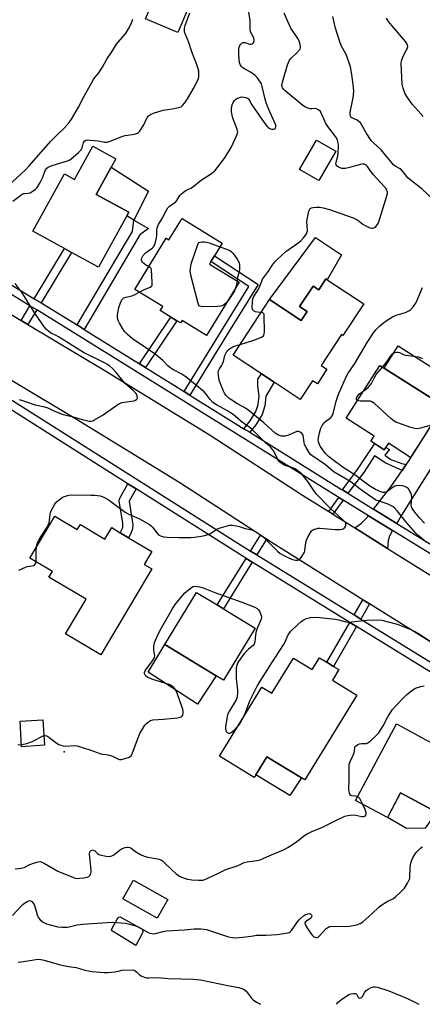
# Model space of a CAD drawing. Units: inches. Extents: x 1285761 to 1291761, y 493452 to 497452.
# Drawn here: x 1287324 to 1287502, y 493452 to 493888 of the extents above; entities that cross this region are included whole.
import ezdxf

# ---------------------------------------------------------------- set-up
doc = ezdxf.new("R2010")
doc.units = ezdxf.units.IN
doc.header["$MEASUREMENT"] = 0
for name, color, linetype in [('BLDG-Footprint', 5, 'Continuous'), ('CULTRL-Pad', 6, 'Continuous'), ('ELEV-Spot Elevation', 7, 'Continuous'), ('TRANS-Driveway', 251, 'Continuous'), ('TRANS-Non Street Sidewalk', 7, 'Continuous'), ('TRANS-Road', 130, 'Continuous'), ('TRANS-Street Sidewalk', 7, 'Continuous'), ('Undefined', 1, 'Continuous')]:
    doc.layers.add(name, color=color, linetype=linetype)

msp = doc.modelspace()

# ---------------------------------------------------------------- linework, layer by layer
at = {"layer": 'BLDG-Footprint'}
for points, elevation in [([(1287397.92, 493891.99), (1287393.62, 493881.85), (1287379.29, 493887.92), (1287383.58, 493898.06)], 267.45), ([(1287364.2, 493822.27), (1287357.61, 493810.26), (1287371.94, 493802.4), (1287371.05, 493800.77), (1287358.61, 493778.08), (1287346.66, 493784.63), (1287343.6, 493786.31), (1287329.6, 493793.99), (1287343.53, 493819.38), (1287347.95, 493816.95), (1287356.01, 493831.67), (1287366.27, 493826.04)], 269.11), ([(1287463.43, 493829.45), (1287455.93, 493816.47), (1287447.47, 493821.35), (1287454.97, 493834.33)], 271.38), ([(1287395.48, 493799.57), (1287413.22, 493788.71), (1287409.79, 493783.1), (1287408.24, 493780.57), (1287407.57, 493779.47), (1287420.7, 493771.44), (1287406.31, 493747.93), (1287395.49, 493754.55), (1287394.79, 493753.42), (1287393.2, 493754.39), (1287390.54, 493756.02), (1287385.88, 493758.87), (1287386.98, 493760.67), (1287374.61, 493768.24), (1287388.48, 493790.91), (1287389.72, 493790.16)], 271.79), ([(1287459.64, 493772.51), (1287475.79, 493761.89), (1287466.59, 493747.91), (1287465.99, 493748.31), (1287456.98, 493734.61), (1287459.56, 493732.92), (1287455.29, 493726.44), (1287453.17, 493727.83), (1287447.76, 493719.6), (1287436.15, 493727.26), (1287430.6, 493730.92), (1287418.07, 493739.19), (1287434.21, 493763.75), (1287448.18, 493754.57), (1287450.76, 493758.49), (1287447.43, 493760.68), (1287453.38, 493769.73), (1287455.88, 493768.09), (1287459.05, 493772.91)], 273.52), ([(1287511.01, 493716.72), (1287496.52, 493693.97), (1287486.7, 493700.23), (1287484.88, 493697.37), (1287478.97, 493701.14), (1287480.41, 493703.4), (1287468.08, 493711.25), (1287482.94, 493734.59)], 302.69), ([(1287339.29, 493667.95), (1287349.22, 493662.05), (1287350.55, 493664.27), (1287361.39, 493657.82), (1287364.41, 493662.91), (1287368.21, 493660.65), (1287371.9, 493658.45), (1287382.16, 493652.36), (1287378.75, 493646.62), (1287382.14, 493644.61), (1287359.58, 493606.66), (1287344.02, 493615.91), (1287353.12, 493631.21), (1287336.68, 493640.99), (1287338.2, 493643.55), (1287328.29, 493649.45)], 270.99), ([(1287427.85, 493618.49), (1287413.77, 493595.37), (1287410.55, 493597.33), (1287387.84, 493611.16), (1287401.91, 493634.27), (1287411.09, 493628.69), (1287413.78, 493627.05)], 272.54), ([(1287464.84, 493600.1), (1287461.98, 493595.44), (1287472.73, 493588.85), (1287449.73, 493551.34), (1287448.36, 493552.18), (1287433.01, 493561.59), (1287428.11, 493553.6), (1287427.38, 493552.42), (1287412.11, 493561.79), (1287430.83, 493592.3), (1287435.17, 493589.64), (1287444.7, 493605.18), (1287453, 493600.09), (1287456.24, 493605.38), (1287459.54, 493603.35), (1287462.5, 493601.53)], 273.33), ([(1287334.73, 493566.64), (1287324.61, 493566), (1287323.9, 493577.22), (1287334.02, 493577.86)], 271.77), ([(1287521.08, 493559.58), (1287508.83, 493536.61), (1287492.1, 493545.54), (1287486.31, 493534.67), (1287472.18, 493542.21), (1287490.22, 493576.04), (1287503.57, 493568.92), (1287506.3, 493567.46)], 275.72), ([(1287389.24, 493498.43), (1287384.55, 493490.09), (1287369.28, 493498.69), (1287373.97, 493507.02)], 275.06)]:
    msp.add_lwpolyline(points, close=True, dxfattribs=dict(at, elevation=elevation))
at = {"layer": 'CULTRL-Pad'}
for points in [[(1287380.69, 493811.8), (1287374.12, 493798.95), (1287371.05, 493800.77), (1287371.94, 493802.4), (1287357.61, 493810.26), (1287364.2, 493822.27)], [(1287465.99, 493783.55), (1287459.64, 493772.51), (1287459.05, 493772.91), (1287455.88, 493768.09), (1287453.38, 493769.73), (1287447.43, 493760.68), (1287450.76, 493758.49), (1287448.18, 493754.57), (1287434.21, 493763.75), (1287454.43, 493791.26)], [(1287516.05, 493736.59), (1287516.41, 493736.23), (1287518.19, 493734.71), (1287520.28, 493733.66), (1287520.78, 493733.45), (1287518.77, 493730.07), (1287511.01, 493716.72), (1287484.79, 493733.42), (1287491.04, 493743.35), (1287509.04, 493731.78)], [(1287410.55, 493597.33), (1287402.32, 493584.84), (1287380.53, 493598.94), (1287387.84, 493611.16)], [(1287448.36, 493552.18), (1287443.07, 493544.45), (1287428.11, 493553.6), (1287433.01, 493561.59)], [(1287502.89, 493529.96), (1287494.71, 493529.81), (1287486.52, 493534.59), (1287486.4, 493534.85), (1287492.1, 493545.54), (1287507.93, 493537.09)], [(1287377.69, 493483.06), (1287375.11, 493478.07), (1287364.69, 493484.45), (1287364.34, 493484.92), (1287364.61, 493485.72), (1287366.78, 493489.76), (1287367.52, 493490.55), (1287368.13, 493490.7), (1287377.94, 493485.36), (1287378.14, 493484.8), (1287378.17, 493484)]]:
    msp.add_lwpolyline(points, close=True, dxfattribs=at)
at = {"layer": 'ELEV-Spot Elevation'}
msp.add_point((1287343.44, 493563.76, 272.29), dxfattribs=at)
at = {"layer": 'TRANS-Driveway'}
for points in [[(1287490.45, 493664.76), (1287480.15, 493671.1), (1287487.81, 493680.91), (1287492.84, 493688.21), (1287494.61, 493690.78), (1287495.52, 493692.09), (1287507.52, 493711.03), (1287511.01, 493716.72), (1287518.77, 493730.07), (1287527.75, 493724.57), (1287492.55, 493668.34)], [(1287488.57, 493661.56), (1287487.14, 493659.11), (1287486.56, 493657.08), (1287486.37, 493653.7), (1287471.9, 493662.78), (1287474.86, 493664.86), (1287476.79, 493666.8), (1287477.86, 493668.16)]]:
    msp.add_lwpolyline(points, close=True, dxfattribs=at)
at = {"layer": 'TRANS-Non Street Sidewalk'}
for points in [[(1287352.26, 493750.61), (1287349.13, 493752.56), (1287371.02, 493789.39), (1287373.59, 493793.93), (1287374.12, 493798.95), (1287380.64, 493795.21), (1287376.84, 493792.43)], [(1287333.17, 493762.34), (1287330.2, 493764.17), (1287343.6, 493786.31), (1287346.66, 493784.63)], [(1287398.98, 493721.53), (1287396.46, 493723.1), (1287425.08, 493769.55), (1287408.24, 493780.57), (1287409.79, 493783.1), (1287429.12, 493770.44), (1287416.06, 493749.35)], [(1287331.26, 493759.17), (1287327.39, 493752.78), (1287324.39, 493754.58), (1287328.28, 493761)], [(1287379.38, 493733.73), (1287376.73, 493735.38), (1287390.54, 493756.02), (1287393.2, 493754.4)], [(1287425.45, 493705.06), (1287422.87, 493706.66), (1287425.61, 493710.12), (1287428.17, 493714.24), (1287429.14, 493717.39), (1287429.51, 493721.07), (1287428.92, 493725.4), (1287428.98, 493728.5), (1287430.6, 493730.92), (1287436.15, 493727.26), (1287432.55, 493721.12), (1287432.11, 493716.79), (1287430.94, 493712.98), (1287428.08, 493708.38)], [(1287494.61, 493690.78), (1287492.84, 493688.21), (1287485.49, 493691.39), (1287480.57, 493694.7), (1287475.77, 493687.28), (1287468.74, 493678.13), (1287466.37, 493679.59), (1287473.09, 493688.56), (1287480.68, 493700.05), (1287484.88, 493697.37), (1287485.54, 493698.41), (1287487.12, 493697.42), (1287485.17, 493694.91), (1287487.84, 493693.1), (1287492.7, 493691.28)], [(1287375.19, 493680.03), (1287372.1, 493674.61), (1287373.8, 493664.11), (1287373.65, 493662.38), (1287372.83, 493660.34), (1287371.9, 493658.45), (1287368.21, 493660.65), (1287369.37, 493662.99), (1287369.37, 493665.01), (1287367.76, 493674.63), (1287367.85, 493675.59), (1287371.57, 493682.32)], [(1287466.66, 493675.06), (1287462.21, 493668.87), (1287460.37, 493670.02), (1287464.81, 493676.2)], [(1287432.82, 493657.84), (1287428.53, 493650.85), (1287425.76, 493652.56), (1287430.17, 493659.56)], [(1287426.54, 493647.61), (1287423.43, 493642.54), (1287413.78, 493627.05), (1287411.09, 493628.69), (1287423.86, 493649.27)], [(1287478.41, 493629.18), (1287474.53, 493622.44), (1287471.57, 493624.26), (1287475.46, 493631.03)], [(1287472.63, 493619.14), (1287462.5, 493601.53), (1287459.54, 493603.35), (1287469.67, 493620.97)]]:
    msp.add_lwpolyline(points, close=True, dxfattribs=at)
at = {"layer": 'TRANS-Road'}
for points in [[(1287296.25, 493771.47), (1287324.39, 493754.58), (1287327.39, 493752.78), (1287361.44, 493732.34), (1287407.86, 493703.81), (1287448.79, 493677.29), (1287460.37, 493670.02), (1287462.21, 493668.87), (1287471.9, 493662.78), (1287486.37, 493653.7), (1287519.42, 493633.01)], [(1287516.82, 493605.15), (1287478.41, 493629.18), (1287475.46, 493631.03), (1287435.34, 493656.21), (1287432.82, 493657.84), (1287430.17, 493659.56), (1287394.51, 493682.67), (1287348.46, 493710.97), (1287298.39, 493741.02)]]:
    msp.add_lwpolyline(points, dxfattribs=at)
at = {"layer": 'TRANS-Street Sidewalk'}
for points in [[(1287517.05, 493591.7), (1287472.63, 493619.14), (1287469.67, 493620.97), (1287426.54, 493647.61), (1287423.86, 493649.27), (1287423.67, 493649.39), (1287375.19, 493680.03), (1287371.57, 493682.32), (1287308.43, 493722.23)], [(1287310.44, 493725.44), (1287425.76, 493652.56), (1287428.53, 493650.85), (1287471.57, 493624.26), (1287474.53, 493622.44), (1287518.99, 493594.97)]]:
    msp.add_lwpolyline(points, dxfattribs=at)
for points in [[(1287527.25, 493637.73, 0), (1287488.57, 493661.56, 0), (1287477.86, 493668.16, 0), (1287466.66, 493675.06, 0), (1287464.81, 493676.2, 0), (1287464.08, 493676.65, 0), (1287347.22, 493749.38, 0), (1287331.26, 493759.17, 0), (1287328.28, 493761, 0), (1287256.43, 493805.08, 0)], [(1287258.41, 493808.2, 0), (1287330.2, 493764.17, 0), (1287333.17, 493762.34, 0), (1287349.13, 493752.56, 0), (1287352.26, 493750.61, 0), (1287376.73, 493735.38, 0), (1287379.38, 493733.73, 0), (1287396.46, 493723.1, 0), (1287398.98, 493721.53, 0), (1287422.87, 493706.66, 0), (1287425.45, 493705.06, 0), (1287466.03, 493679.8, 0), (1287466.37, 493679.59, 0), (1287468.74, 493678.13, 0), (1287480.15, 493671.1, 0), (1287490.45, 493664.76, 0), (1287513.72, 493650.42, 0)]]:
    msp.add_polyline3d(points, dxfattribs=at)
at = {"layer": 'Undefined'}
for points, elevation in [([(1287314.48, 493810.47), (1287326.38, 493821.2), (1287327.98, 493822.9), (1287337.58, 493833.85), (1287340.47, 493836.8), (1287343.43, 493839.63), (1287345.56, 493842.03), (1287346.64, 493843.58), (1287349.76, 493848.92), (1287352.3, 493853.75), (1287356.3, 493861.06), (1287356.97, 493862.01), (1287358.05, 493863.12), (1287358.75, 493864.07), (1287360.29, 493866.63), (1287362.24, 493870.18), (1287364.54, 493873.42), (1287366.54, 493876.68), (1287367.24, 493877.6), (1287370.46, 493881.27), (1287372.28, 493884.31), (1287373.23, 493886.14), (1287373.51, 493886.96), (1287373.68, 493887.82)], 266), ([(1287320.78, 493807.34), (1287324.85, 493810.34), (1287325.48, 493810.64), (1287325.94, 493810.76), (1287327.53, 493810.87), (1287328.32, 493811.05), (1287329.33, 493811.6), (1287330.76, 493812.66), (1287331.39, 493813.27), (1287331.74, 493813.73), (1287332.77, 493815.5), (1287333.94, 493817.87), (1287334.97, 493820.85), (1287335.23, 493821.31), (1287335.71, 493821.87), (1287336.37, 493822.33), (1287337.68, 493822.9), (1287340.41, 493823.87), (1287344.81, 493825.14), (1287345.59, 493825.45), (1287346.31, 493825.89), (1287349.79, 493828.9), (1287350.77, 493829.89), (1287351.32, 493830.86), (1287352, 493833.25), (1287352.58, 493834.04), (1287352.99, 493834.27), (1287353.51, 493834.37), (1287354.93, 493834.35), (1287358.47, 493834.04), (1287361.32, 493833.46), (1287362.38, 493833.47), (1287363.77, 493833.9), (1287369.3, 493836.08), (1287370.39, 493836.35), (1287374.5, 493837), (1287375.78, 493837.37), (1287376.22, 493837.65), (1287376.77, 493838.24), (1287378.04, 493840.13), (1287378.6, 493841.12), (1287379.63, 493843.5), (1287380.04, 493844.24), (1287380.74, 493845.02), (1287381.58, 493845.65), (1287382.92, 493846.22), (1287387.15, 493847.5), (1287391.09, 493848.11), (1287393.99, 493848.69), (1287395.05, 493849.09), (1287395.68, 493849.58), (1287396.78, 493850.82), (1287397.91, 493852.56), (1287400.61, 493857.17), (1287402.38, 493860.47), (1287402.82, 493861.51), (1287402.97, 493862.31), (1287402.97, 493863.66), (1287402.86, 493864.75), (1287402.59, 493865.89), (1287401.85, 493868.1), (1287399.89, 493873.37), (1287398.53, 493877.54), (1287396.97, 493881.06), (1287396.64, 493882.15), (1287396.53, 493882.98), (1287396.62, 493883.84), (1287396.94, 493884.96), (1287399.01, 493890.6)], 268), ([(1287380.82, 493778.39), (1287379.78, 493778.86), (1287379.29, 493779.16), (1287378.61, 493779.7), (1287378.02, 493780.3), (1287377.72, 493780.73), (1287377.58, 493781.2), (1287377.6, 493781.69), (1287377.72, 493782.2), (1287378.22, 493783.14), (1287379.34, 493784.38), (1287380.19, 493785.11), (1287382.51, 493786.69), (1287382.9, 493787.06), (1287383.21, 493787.49), (1287383.59, 493788.55), (1287384.15, 493791.15), (1287384.29, 493792.31), (1287384.37, 493794.62), (1287384.65, 493795.94), (1287385.11, 493796.94), (1287386.7, 493799.58), (1287388.45, 493803.01), (1287389.2, 493804.29), (1287389.93, 493805.08), (1287392.71, 493807.06), (1287393.22, 493807.67), (1287394.53, 493809.84), (1287395.09, 493810.45), (1287396.14, 493811.35), (1287397.28, 493812.14), (1287399.39, 493813.11), (1287400.14, 493813.55), (1287404.03, 493816.68), (1287408.06, 493819.21), (1287409.95, 493820.72), (1287411.09, 493822.04), (1287414.48, 493826.41), (1287417.39, 493831.38), (1287419.62, 493836.19), (1287419.93, 493837), (1287420.09, 493837.81), (1287420.04, 493838.34), (1287419.81, 493839.14), (1287417.95, 493843.97), (1287417.59, 493845.36), (1287417.35, 493846.76), (1287417.36, 493848.22), (1287417.64, 493849.96), (1287418.08, 493850.96), (1287418.69, 493851.84), (1287419.06, 493852.22), (1287419.77, 493852.69), (1287420.54, 493853.05), (1287421.36, 493853.31), (1287421.92, 493853.39), (1287422.8, 493853.34), (1287423.67, 493853.18), (1287424.46, 493852.89), (1287424.86, 493852.58), (1287425.17, 493852.19), (1287426.36, 493849.94), (1287427.33, 493848.44), (1287432.05, 493841.68), (1287433.14, 493840.3), (1287433.57, 493839.92), (1287434.29, 493839.46), (1287435.07, 493839.16), (1287435.58, 493839.11), (1287436.07, 493839.16), (1287436.49, 493839.33), (1287436.79, 493839.66), (1287436.95, 493840.11), (1287436.9, 493840.9), (1287436.43, 493842.31), (1287433.82, 493847.86), (1287432.74, 493850.82), (1287432.05, 493853.01), (1287430.92, 493858.06), (1287430.57, 493859.15), (1287430.19, 493859.92), (1287428.69, 493862.05), (1287427.72, 493863.1), (1287425.78, 493864.39), (1287423.05, 493865.84), (1287422.37, 493866.27), (1287421.81, 493866.82), (1287421.24, 493867.7), (1287420.9, 493868.67), (1287420.72, 493869.95), (1287420.63, 493872.53), (1287420.65, 493874.56), (1287420.74, 493875.4), (1287421, 493876.17), (1287421.47, 493876.81), (1287422.08, 493877.29), (1287422.56, 493877.44), (1287423.37, 493877.42), (1287424.19, 493877.21), (1287425.32, 493876.76), (1287426, 493876.68), (1287426.59, 493876.85), (1287426.92, 493877.18), (1287427.16, 493877.62), (1287427.36, 493878.38), (1287427.35, 493878.87), (1287427.24, 493879.34), (1287426.94, 493880.07), (1287425.82, 493882.17), (1287425.57, 493883.28), (1287425.54, 493887.32), (1287424.87, 493891.69)], 270), ([(1287430.47, 493758.06), (1287428.78, 493758.22), (1287427.97, 493758.38), (1287427.31, 493758.71), (1287426.96, 493759.04), (1287426.7, 493759.42), (1287426.51, 493760.45), (1287426.63, 493762.73), (1287426.84, 493764.13), (1287427.2, 493765.11), (1287428.54, 493767.18), (1287429.22, 493768.39), (1287429.81, 493769.65), (1287430.73, 493771.99), (1287431.12, 493772.74), (1287433.75, 493776.31), (1287435.66, 493779.28), (1287436.51, 493780.45), (1287437.51, 493781.49), (1287441.4, 493785.03), (1287446.16, 493788.4), (1287447.98, 493789.81), (1287449.17, 493791.03), (1287450.37, 493792.57), (1287450.7, 493793.27), (1287450.88, 493794.22), (1287450.72, 493798.24), (1287450.88, 493799.99), (1287451.5, 493802.89), (1287451.79, 493803.54), (1287452.19, 493804.03), (1287452.72, 493804.36), (1287453.52, 493804.56), (1287454.96, 493804.64), (1287456.43, 493804.63), (1287457.88, 493804.4), (1287460.73, 493803.57), (1287471.18, 493799.91), (1287473.17, 493798.84), (1287475.43, 493797.09), (1287476.42, 493796.49), (1287478.53, 493795.53), (1287479.32, 493795.3), (1287479.82, 493795.29), (1287480.51, 493795.6), (1287481.15, 493796.12), (1287481.91, 493796.96), (1287482.33, 493797.71), (1287486.03, 493809.67), (1287486.29, 493810.75), (1287486.31, 493811.28), (1287486.21, 493811.8), (1287486.01, 493812.3), (1287485.55, 493813.02), (1287482.96, 493815.87), (1287480.04, 493818.9), (1287478.59, 493820.8), (1287477.53, 493822.62), (1287477.04, 493823.15), (1287476.62, 493823.44), (1287475.69, 493823.78), (1287474.89, 493823.73), (1287472.09, 493822.88), (1287470.1, 493822.36), (1287467.81, 493821.82), (1287466.65, 493821.68), (1287466.08, 493821.72), (1287465.33, 493821.98), (1287464.63, 493822.38), (1287464, 493822.85), (1287463.57, 493823.42), (1287463.48, 493823.86), (1287463.57, 493824.52), (1287464.37, 493827.26), (1287464.53, 493828.42), (1287464.6, 493831.94), (1287464.45, 493833.15), (1287464.16, 493834.25), (1287463.75, 493835.31), (1287463.35, 493835.97), (1287459.89, 493840.39), (1287459.05, 493841.61), (1287458.55, 493842.66), (1287457.32, 493845.64), (1287456.63, 493846.9), (1287455.84, 493847.69), (1287454.9, 493848.21), (1287454.4, 493848.28), (1287452.89, 493848.12), (1287452.09, 493848.17), (1287451.02, 493848.4), (1287450.02, 493848.82), (1287448.86, 493849.67), (1287441.05, 493856.17), (1287440.42, 493856.75), (1287439.9, 493857.38), (1287439.69, 493857.96), (1287439.66, 493858.52), (1287439.87, 493859.95), (1287442.15, 493867.62), (1287442.54, 493868.7), (1287443.03, 493869.7), (1287443.67, 493870.61), (1287446.2, 493872.94), (1287447.35, 493874.18), (1287447.66, 493874.61), (1287447.86, 493875.08), (1287447.9, 493875.83), (1287447.61, 493877.15), (1287447.2, 493878.2), (1287446.62, 493879.2), (1287443.6, 493883.87), (1287442.87, 493885.41), (1287440.7, 493890.46)], 272), ([(1287506.49, 493808.1), (1287501.63, 493812.59), (1287496.12, 493816.84), (1287495.33, 493817.63), (1287493.21, 493820.33), (1287492.27, 493821.35), (1287491.64, 493821.8), (1287489.96, 493822.59), (1287489.16, 493823.2), (1287488.21, 493824.25), (1287483.49, 493829.97), (1287480.06, 493833.05), (1287479.08, 493834.08), (1287476.89, 493837.49), (1287474.97, 493840.99), (1287474.35, 493841.9), (1287473.75, 493842.46), (1287472.84, 493843.07), (1287470.51, 493844.17), (1287470.14, 493844.53), (1287469.9, 493844.97), (1287469.74, 493845.75), (1287469.8, 493846.6), (1287471.06, 493852.99), (1287471.36, 493855.76), (1287471.24, 493857.78), (1287470.58, 493863.32), (1287469.97, 493866.68), (1287469.4, 493868.56), (1287468.04, 493872.19), (1287465.86, 493876.21), (1287465.19, 493877.75), (1287463.35, 493883.87), (1287462.11, 493889.06)], 274), ([(1287502.04, 493844.7), (1287499.91, 493847.19), (1287497.19, 493850.15), (1287494.8, 493853.56), (1287493.97, 493855.11), (1287493.19, 493857.35), (1287492.78, 493859.06), (1287492.27, 493868.21), (1287492.46, 493869.36), (1287493.05, 493871.01), (1287493.65, 493872.35), (1287494.75, 493874.25), (1287495.08, 493874.97), (1287495.25, 493875.71), (1287495.21, 493876.19), (1287494.83, 493877.1), (1287494.23, 493878), (1287488.17, 493885), (1287486.8, 493886.84), (1287485.91, 493888.29)], 276), ([(1287415.42, 493762.81), (1287414.65, 493762.04), (1287413.81, 493761.37), (1287413.13, 493761), (1287412.6, 493760.86), (1287411.17, 493760.75), (1287404.71, 493760.63), (1287403.89, 493760.69), (1287403.21, 493760.93), (1287402.79, 493761.54), (1287402.44, 493762.62), (1287399.42, 493774.52), (1287399.2, 493775.68), (1287399.16, 493776.54), (1287399.25, 493777.67), (1287399.49, 493779.37), (1287399.76, 493780.49), (1287402.29, 493787.68), (1287402.64, 493788.45), (1287403.11, 493789.03), (1287403.55, 493789.22), (1287404.33, 493789.33), (1287405.46, 493789.31), (1287406.31, 493789.21), (1287407.45, 493788.87), (1287412.2, 493787.04)], 272), ([(1287412.2, 493787.04), (1287415.59, 493785.93), (1287416.58, 493785.47), (1287417.15, 493785.07), (1287417.92, 493784.26), (1287418.83, 493783.07), (1287419.95, 493781.43), (1287420.49, 493780.48), (1287420.69, 493779.99), (1287420.84, 493779.17), (1287420.83, 493776.88), (1287420.69, 493776.03), (1287420.04, 493773.75), (1287419.79, 493772)], 272), ([(1287376.62, 493767.01), (1287378.85, 493768.16), (1287381.4, 493769.24), (1287382, 493769.66), (1287382.24, 493770.03), (1287382.33, 493770.47), (1287382.34, 493771.27), (1287381.93, 493776.97), (1287381.83, 493777.46), (1287381.62, 493777.86), (1287381.26, 493778.17), (1287380.82, 493778.39)], 270), ([(1287323.57, 493719.61), (1287324.93, 493719.07), (1287330.53, 493717.26), (1287334.09, 493716.44), (1287335.75, 493715.99), (1287336.53, 493715.68), (1287338.78, 493714.56), (1287342.96, 493712.98), (1287347.4, 493711.98), (1287349.4, 493711.37), (1287351.33, 493710.67), (1287353.29, 493710.22), (1287354.41, 493710.05), (1287355.24, 493710.02), (1287356.05, 493710.21), (1287356.84, 493710.58), (1287360.7, 493712.85), (1287366.68, 493717.09), (1287367.93, 493717.83), (1287368.98, 493718.18), (1287370.92, 493718.61), (1287374.27, 493718.99), (1287374.99, 493719.24), (1287375.53, 493719.66), (1287375.76, 493720.27), (1287375.71, 493721.01), (1287375.47, 493721.76), (1287375.03, 493722.44), (1287374.06, 493723.47), (1287370.4, 493726.64), (1287368.75, 493728.55), (1287366.53, 493731.4), (1287364.75, 493733.28), (1287363.47, 493734.42), (1287362.29, 493735.23), (1287361.21, 493735.83), (1287351.95, 493740.33), (1287340.92, 493747.33), (1287339.91, 493747.86), (1287337.82, 493748.78), (1287336.68, 493749.59), (1287335.63, 493750.51), (1287334.74, 493751.61), (1287330.72, 493757.39), (1287324.77, 493766.69), (1287321.73, 493770.87)], 268), ([(1287419.79, 493772), (1287419.52, 493770.22), (1287419.16, 493768.93)], 272), ([(1287331.21, 493654.36), (1287331.5, 493655.76), (1287332.1, 493657.08), (1287333.13, 493658.85), (1287335.28, 493662.16), (1287336.42, 493664.3), (1287336.71, 493665.07), (1287336.97, 493666.15), (1287337.19, 493668.75), (1287337.36, 493669.6), (1287337.95, 493670.95), (1287339.24, 493673.29), (1287339.77, 493673.98), (1287340.61, 493674.76), (1287341.73, 493675.67), (1287342.67, 493676.31), (1287344.02, 493676.85), (1287345.47, 493677.19), (1287346.64, 493677.36), (1287355.25, 493677.32), (1287357.02, 493677.26), (1287359.31, 493676.93), (1287360.16, 493676.68), (1287361.26, 493676.23), (1287362.79, 493675.36), (1287370.41, 493669.74), (1287371.69, 493669.07), (1287376.67, 493666.74), (1287381.09, 493664.26), (1287381.8, 493663.72), (1287382.43, 493663.1), (1287384.5, 493660.47), (1287385.31, 493659.63), (1287386.04, 493659.21), (1287387.42, 493658.81), (1287388.9, 493658.67), (1287394.13, 493658.56), (1287399.34, 493658.58), (1287401.02, 493658.72), (1287405.05, 493659.34), (1287406.49, 493659.64), (1287407.58, 493660.02), (1287410.94, 493662.2), (1287411.96, 493662.69), (1287414.98, 493663.61), (1287416.66, 493663.95), (1287417.83, 493663.92), (1287419.56, 493663.65), (1287420.89, 493663.33), (1287423.43, 493662.55), (1287426.28, 493661.92), (1287427.07, 493661.59), (1287428.07, 493661.02), (1287431.2, 493658.92), (1287432.51, 493657.72), (1287437.72, 493652.47), (1287438.92, 493651.48), (1287440.41, 493650.61), (1287442.48, 493649.56), (1287444.32, 493648.83), (1287445.66, 493648.48), (1287446.72, 493648.52), (1287447.4, 493648.84), (1287448.14, 493649.63), (1287449.23, 493651.31), (1287449.59, 493652.07), (1287449.75, 493652.64), (1287450.25, 493656.32), (1287450.53, 493657.35), (1287451.27, 493658.97), (1287452.25, 493660.8), (1287452.75, 493661.49), (1287453.17, 493661.83), (1287453.95, 493662.17), (1287454.79, 493662.41), (1287455.66, 493662.59), (1287456.53, 493662.66), (1287457.97, 493662.57), (1287463.18, 493662), (1287465.51, 493662.08), (1287466.35, 493662.25), (1287466.84, 493662.48), (1287467.44, 493662.99), (1287467.84, 493663.65), (1287467.95, 493664.14), (1287467.93, 493664.64), (1287467.74, 493665.11), (1287467.46, 493665.52), (1287466.48, 493666.5), (1287461.07, 493671.31), (1287454.9, 493677.74), (1287454, 493678.88), (1287451.02, 493683.35), (1287448.39, 493686.6), (1287447.31, 493687.56), (1287445.43, 493688.89), (1287444.11, 493689.46), (1287440.98, 493690.36), (1287439.76, 493691.07), (1287438.64, 493691.95), (1287438.25, 493692.36), (1287437.79, 493693.06), (1287436.02, 493696.65), (1287435.59, 493697.37), (1287434.94, 493698.22), (1287434.38, 493698.78), (1287432.33, 493700.45), (1287426.14, 493706.57), (1287422.12, 493709.54), (1287418.07, 493712.91), (1287416.96, 493713.74), (1287415.56, 493714.59), (1287410.71, 493717.24), (1287409.11, 493718.31), (1287407.89, 493719.52), (1287406.11, 493721.95), (1287405.22, 493722.94), (1287397.37, 493729.4), (1287395.46, 493730.78), (1287391.44, 493732.85), (1287390.06, 493733.73), (1287389.22, 493734.48), (1287386.95, 493736.76), (1287383.57, 493739.63), (1287379.35, 493742.63), (1287375.02, 493745.39), (1287373.67, 493746.44), (1287371.27, 493748.5), (1287370.11, 493749.62), (1287369.28, 493750.83), (1287367.8, 493753.41), (1287367.3, 493754.46), (1287367.02, 493755.57), (1287366.95, 493756.72), (1287367.08, 493757.89), (1287367.61, 493760.23), (1287368.26, 493762.37), (1287368.87, 493763.6), (1287369.41, 493764.22), (1287369.83, 493764.51), (1287370.78, 493764.84), (1287373.38, 493765.38), (1287374.44, 493765.84), (1287376.62, 493767.01)], 270), ([(1287419.16, 493768.93), (1287418.68, 493767.7), (1287418.01, 493766.46), (1287416.15, 493763.75), (1287415.42, 493762.81)], 272), ([(1287502.68, 493664.91), (1287500.54, 493667.11), (1287498.34, 493669.75), (1287497.26, 493671.39), (1287496.93, 493672.13), (1287496.81, 493672.8), (1287497.09, 493676.03), (1287497.07, 493676.58), (1287496.9, 493677.45), (1287496.61, 493678.29), (1287496.22, 493679.09), (1287495.53, 493680.03), (1287494.9, 493680.6), (1287493.94, 493681.15), (1287492.91, 493681.45), (1287491.59, 493681.53), (1287490.01, 493681.34), (1287489.51, 493681.2), (1287488.74, 493680.8), (1287486.12, 493678.94), (1287485.36, 493678.59), (1287484.81, 493678.49), (1287484.24, 493678.49), (1287483.41, 493678.67), (1287481.01, 493679.75), (1287479.59, 493680.58), (1287477.97, 493681.65), (1287471.8, 493686.22), (1287467.12, 493689.18), (1287462.71, 493692.45), (1287460.27, 493694.38), (1287458.84, 493695.73), (1287457.59, 493697.41), (1287456.46, 493699.19), (1287455.82, 493700.82), (1287455.68, 493701.75), (1287455.75, 493702.61), (1287456.24, 493704.9), (1287456.8, 493706.87), (1287457.44, 493708.13), (1287458.26, 493709.27), (1287458.91, 493709.87), (1287461.08, 493711.45), (1287461.59, 493711.98), (1287462, 493712.65), (1287462.49, 493713.98), (1287463.61, 493718.78), (1287464.28, 493721.08), (1287464.88, 493722.59), (1287468.01, 493729.54), (1287468.97, 493731.24), (1287471.79, 493735.43), (1287477.26, 493744.8), (1287480.11, 493749.01), (1287481.17, 493750.45), (1287482.73, 493751.99), (1287484.54, 493753.46), (1287486.21, 493754.69), (1287488.48, 493756.1), (1287490.06, 493756.89), (1287494.25, 493758.12), (1287495.73, 493758.83), (1287496.62, 493759.43), (1287497.78, 493760.77), (1287498.91, 493762.51), (1287501.83, 493769.14)], 274), ([(1287421.19, 493743.94), (1287427.28, 493745.76), (1287430.55, 493747.13), (1287431.25, 493747.55), (1287431.6, 493747.91), (1287431.84, 493748.63), (1287431.9, 493749.47), (1287431.85, 493756.79), (1287431.75, 493757.28), (1287431.54, 493757.67), (1287431.17, 493757.9), (1287430.47, 493758.06)], 272), ([(1287503.45, 493656.5), (1287500.28, 493659.1), (1287498.86, 493660.43), (1287494.73, 493665.19), (1287490.54, 493670.4), (1287489.44, 493671.6), (1287488.49, 493672.31), (1287487.21, 493673.05), (1287486.1, 493673.47), (1287482.18, 493674.68), (1287481.13, 493675.11), (1287480.48, 493675.46), (1287477.74, 493677.46), (1287474.24, 493679.84), (1287470.15, 493683.23), (1287462.74, 493687.38), (1287458.84, 493690.62), (1287452.91, 493694.76), (1287452.31, 493695.3), (1287451.64, 493696.06), (1287450.32, 493698.38), (1287449.69, 493699.72), (1287449.42, 493700.5), (1287448.96, 493703.76), (1287448.56, 493704.46), (1287447.72, 493705.18), (1287446.99, 493705.47), (1287446.23, 493705.37), (1287442.52, 493703.73), (1287441.12, 493703.37), (1287440.26, 493703.29), (1287439.41, 493703.33), (1287438.08, 493703.82), (1287437.33, 493704.25), (1287436.68, 493704.74), (1287431.7, 493709.25), (1287425.26, 493714.46), (1287423.51, 493715.67), (1287419.95, 493717.69), (1287417.49, 493719.23), (1287416.33, 493720.09), (1287414.91, 493721.52), (1287414.21, 493722.42), (1287413.79, 493723.2), (1287412.05, 493727.66), (1287411.79, 493728.75), (1287411.54, 493730.67), (1287411.52, 493731.5), (1287411.63, 493732.3), (1287411.98, 493733.14), (1287412.94, 493734.54), (1287413.36, 493735.31), (1287413.75, 493736.42), (1287414.41, 493739.08), (1287414.94, 493740.23), (1287415.49, 493741.06), (1287415.82, 493741.42), (1287416.5, 493741.96), (1287418.01, 493742.85), (1287419.09, 493743.3), (1287421.19, 493743.94)], 272), ([(1287484.04, 493733.89), (1287486.05, 493736.24), (1287487.84, 493738.93), (1287488.52, 493739.8), (1287488.91, 493740.14), (1287489.39, 493740.38), (1287490.47, 493740.58), (1287490.96, 493740.53), (1287491.59, 493740.34), (1287493.42, 493739.51), (1287494.15, 493739.25), (1287495.59, 493738.98), (1287500, 493738.39), (1287501.09, 493738.04), (1287501.84, 493737.65)], 276), ([(1287475.95, 493723.61), (1287477.69, 493724.91), (1287478.54, 493725.71), (1287479.16, 493726.67), (1287480.48, 493729.29), (1287481.25, 493730.58), (1287481.97, 493731.52), (1287484.04, 493733.89)], 276), ([(1287473.09, 493719.11), (1287472.75, 493719.35), (1287472.56, 493719.71), (1287472.57, 493720.16), (1287472.91, 493720.88), (1287473.86, 493722.01), (1287475.95, 493723.61)], 276), ([(1287505.56, 493708.16), (1287500.91, 493706.95), (1287499.49, 493706.66), (1287498.37, 493706.7), (1287496.68, 493707.2), (1287490.8, 493709.23), (1287489.98, 493709.56), (1287489.21, 493709.98), (1287487.83, 493711.11), (1287480.49, 493717.74), (1287479.32, 493718.6), (1287478.8, 493718.79), (1287478.25, 493718.88), (1287474.42, 493718.87), (1287473.57, 493718.96), (1287473.09, 493719.11)], 276), ([(1287330.97, 493647.85), (1287331.05, 493652.42), (1287331.21, 493654.36)], 270), ([(1287323.3, 493644.15), (1287326.26, 493645.47), (1287327.1, 493645.72), (1287329.1, 493645.94), (1287329.8, 493646.16), (1287330.24, 493646.44), (1287330.6, 493646.79), (1287330.83, 493647.24), (1287330.97, 493647.85)], 270), ([(1287334.46, 493570.94), (1287335.05, 493571.01), (1287335.75, 493570.78), (1287336.66, 493570.17), (1287340.35, 493567.4), (1287341.09, 493566.97), (1287341.89, 493566.68), (1287343, 493566.41), (1287344.13, 493566.26), (1287347.79, 493566.49), (1287349.2, 493566.32), (1287354.81, 493564.61), (1287359.56, 493562.82), (1287360.4, 493562.65), (1287362, 493562.52), (1287363.39, 493562.23), (1287364.74, 493561.77), (1287367.35, 493560.5), (1287367.88, 493560.37), (1287368.73, 493560.4), (1287370.17, 493560.73), (1287371.88, 493561.25), (1287372.64, 493561.61), (1287373.03, 493561.97), (1287373.67, 493563.22), (1287376.1, 493569.9), (1287376.89, 493571.8), (1287378.17, 493574.03), (1287379.1, 493575.46), (1287379.81, 493576.3), (1287380.65, 493577.03), (1287381.6, 493577.59), (1287382.65, 493577.92), (1287387.26, 493578.2), (1287393.39, 493578.83), (1287394.79, 493579.07), (1287395.45, 493579.39), (1287395.81, 493579.97), (1287396.02, 493580.94), (1287396, 493581.74), (1287395.81, 493582.57), (1287394.72, 493585.85), (1287393.14, 493590.15), (1287392.66, 493591.18), (1287392.04, 493592.05), (1287391.28, 493592.81), (1287390.31, 493593.34), (1287382.1, 493595.91), (1287380.44, 493596.57), (1287379.78, 493597.07), (1287379.27, 493597.69), (1287378.97, 493598.38), (1287378.95, 493598.8), (1287379.07, 493599.26), (1287379.46, 493599.96), (1287382.45, 493603.91), (1287383.21, 493605.12), (1287383.39, 493605.63), (1287383.44, 493606.16), (1287383.1, 493608.72), (1287383.03, 493610.14), (1287383.11, 493611.25), (1287383.32, 493612.06), (1287384.5, 493614.78), (1287385.82, 493617.57), (1287390.97, 493626.5), (1287392.52, 493628.94), (1287396.54, 493633.85), (1287397.6, 493634.82), (1287399.66, 493636.4), (1287400.38, 493636.79), (1287401.18, 493636.95), (1287403.18, 493636.74), (1287404.88, 493636.34), (1287410, 493634.14), (1287422.43, 493629.81), (1287427.67, 493627.73), (1287428.68, 493627.18), (1287429.25, 493626.59), (1287429.83, 493625.61), (1287430.53, 493624.04), (1287430.67, 493623.25), (1287430.52, 493622.44), (1287428.81, 493618.66), (1287428.28, 493617.05), (1287427.96, 493615.43), (1287427.71, 493612.34), (1287427.42, 493611.34), (1287426.91, 493610.73), (1287424.88, 493609.07), (1287422.98, 493607.21), (1287420.44, 493603.64), (1287419.99, 493602.9), (1287419.65, 493602.13), (1287419.46, 493600.72), (1287419.47, 493596.33), (1287419.56, 493594.86), (1287420.04, 493591.03), (1287420.05, 493589.85), (1287419.91, 493588.39), (1287419.72, 493587.55), (1287419.37, 493586.74), (1287416.44, 493581.88), (1287415.6, 493580.2), (1287415.22, 493578.45), (1287414.73, 493574.85), (1287414.73, 493573.69), (1287414.82, 493573.17), (1287415.01, 493572.7), (1287415.42, 493572.28), (1287416.09, 493572.03), (1287416.56, 493572.02), (1287417.15, 493572.23), (1287418.47, 493573.34), (1287419.72, 493574.62), (1287420.67, 493575.73)], 272), ([(1287422.42, 493578.6), (1287423.06, 493579.96), (1287425.49, 493586.26), (1287428.88, 493593), (1287430.58, 493595.92), (1287435.24, 493603.03), (1287440.3, 493611), (1287441.22, 493612.68), (1287442.32, 493615.21), (1287442.79, 493616.1), (1287443.61, 493617.12), (1287446.71, 493620.09), (1287448.16, 493621.38), (1287449.33, 493622.16), (1287450.34, 493622.66), (1287451.16, 493622.9), (1287452.33, 493623.08), (1287454.39, 493623.23), (1287456.42, 493623.11), (1287463.27, 493622.45), (1287464.69, 493622.18), (1287467.86, 493621.3), (1287469.03, 493621.12), (1287470.46, 493621.19), (1287477.1, 493621.95), (1287482.09, 493622.07), (1287483.84, 493621.92), (1287490.54, 493620.18), (1287496.55, 493617.9), (1287498.15, 493617.17), (1287500.36, 493615.93), (1287505.72, 493612.3)], 272), ([(1287473.06, 493543.86), (1287472.24, 493544.06), (1287470.56, 493544.31), (1287469.89, 493544.61), (1287469.62, 493544.99), (1287469.45, 493545.48), (1287469.18, 493547.15), (1287469.39, 493551.08), (1287469.33, 493556.51), (1287469.43, 493558.27), (1287469.9, 493559.8), (1287471.13, 493562.2), (1287471.57, 493563.25), (1287471.78, 493564.04), (1287471.8, 493565.49), (1287471.89, 493565.87), (1287472.15, 493566.24), (1287472.53, 493566.56), (1287473.22, 493566.97), (1287473.99, 493567.27), (1287474.75, 493567.39), (1287476.55, 493567.4), (1287477.05, 493567.48), (1287477.54, 493567.66), (1287478.69, 493568.49), (1287481.3, 493570.9), (1287482.46, 493572.19), (1287483.72, 493574.05), (1287484.43, 493575.26), (1287486.44, 493579.28), (1287488.57, 493582.39), (1287489.97, 493584.02), (1287493.62, 493587.89), (1287494.91, 493589.09), (1287496.96, 493590.76), (1287497.89, 493591.46), (1287498.65, 493591.88), (1287500, 493592.37), (1287501.67, 493592.81), (1287502.53, 493592.92)], 274), ([(1287420.67, 493575.73), (1287421.42, 493576.84), (1287422.42, 493578.6)], 272), ([(1287324.55, 493566.95), (1287326.35, 493567.27), (1287329.35, 493568.36), (1287330.41, 493568.83), (1287333.22, 493570.42), (1287334.46, 493570.94)], 272), ([(1287322.93, 493566.88), (1287324.55, 493566.95)], 272), ([(1287475.42, 493540.48), (1287474.03, 493543.07), (1287473.48, 493543.65), (1287473.06, 493543.86)], 274), ([(1287321.8, 493512.02), (1287324.37, 493512.29), (1287325.73, 493512.62), (1287328.18, 493513.84), (1287330.32, 493514.63), (1287331.94, 493515.11), (1287332.73, 493515.17), (1287333.54, 493514.95), (1287334.33, 493514.57), (1287340.65, 493510.97), (1287347.5, 493508.11), (1287348.33, 493507.84), (1287349.17, 493507.72), (1287350.33, 493507.79), (1287352.09, 493508.05), (1287353.53, 493508.32), (1287354.3, 493508.6), (1287354.83, 493509.11), (1287355.23, 493510.06), (1287355.3, 493510.6), (1287355.29, 493511.44), (1287354.66, 493518.5), (1287354.78, 493519.45), (1287355, 493519.83), (1287355.36, 493520.13), (1287355.99, 493520.35), (1287356.4, 493520.27), (1287356.97, 493519.87), (1287358.16, 493518.72), (1287358.63, 493518.43), (1287359.15, 493518.23), (1287361.95, 493517.64), (1287363.62, 493517.49), (1287364.4, 493517.67), (1287365.36, 493518.17), (1287367.64, 493520.04), (1287369.06, 493520.93), (1287370.4, 493521.38), (1287371.22, 493521.52), (1287371.77, 493521.54), (1287372.49, 493521.37), (1287372.95, 493521.15), (1287375.33, 493519.3), (1287377.12, 493518.29), (1287378.71, 493517.53), (1287380.43, 493517.1), (1287384.66, 493516.46), (1287385.41, 493516.22), (1287386.13, 493515.89), (1287386.81, 493515.45), (1287387.46, 493514.9), (1287391, 493511.53), (1287392.96, 493509.83), (1287394.31, 493508.77), (1287395.31, 493508.22), (1287397.87, 493507.41), (1287399.85, 493507.04), (1287402.72, 493506.9), (1287403.86, 493506.92), (1287404.7, 493507.02), (1287405.52, 493507.27), (1287406.59, 493507.72), (1287411.9, 493510.16), (1287414.87, 493511.65), (1287420.25, 493513.51), (1287423, 493514.77), (1287424.32, 493515.12), (1287428.59, 493515.67), (1287429.96, 493516.02), (1287431.33, 493516.54), (1287434.23, 493517.86), (1287440.38, 493520.45), (1287442.22, 493521.38), (1287445.68, 493523.63), (1287446.87, 493524.5), (1287449.56, 493526.77), (1287450.78, 493527.53), (1287452.59, 493528.41), (1287457.25, 493530.22), (1287462.91, 493533.13), (1287467.41, 493535.21), (1287468.8, 493535.59), (1287471.1, 493535.84), (1287472.23, 493535.75), (1287474.95, 493535.14), (1287475.68, 493535.15), (1287476.17, 493535.31), (1287476.58, 493535.58), (1287476.86, 493535.95), (1287476.94, 493536.4), (1287476.89, 493536.91), (1287476.5, 493538.23), (1287475.42, 493540.48)], 274), ([(1287320.54, 493491.31), (1287324.27, 493495.38), (1287325.23, 493496.33), (1287325.9, 493496.84), (1287327.08, 493497.57), (1287327.79, 493497.87), (1287328.24, 493497.91), (1287328.66, 493497.76), (1287329.05, 493497.48), (1287329.6, 493496.92), (1287330.07, 493496.27), (1287330.6, 493494.93), (1287331.49, 493491.58), (1287332.12, 493490.29), (1287332.79, 493489.41), (1287334.13, 493488.44), (1287335.6, 493487.66), (1287337.24, 493487.16), (1287340.6, 493486.38), (1287342.35, 493486.19), (1287344.73, 493486.19), (1287345.58, 493486.32), (1287349.16, 493487.16), (1287351.71, 493487.56), (1287362.28, 493488.3), (1287364.65, 493488.33), (1287366.72, 493488.24), (1287370.51, 493487.89), (1287375.02, 493486.75), (1287376.63, 493486.07), (1287380.5, 493483.86), (1287381.28, 493483.56), (1287382.35, 493483.32), (1287382.88, 493483.29), (1287383.74, 493483.4), (1287387.17, 493484.3), (1287388.64, 493484.54), (1287396.39, 493485.03), (1287400.91, 493485.43), (1287403.73, 493485.4), (1287405.14, 493485.3), (1287406.27, 493485.09), (1287416.07, 493481.95), (1287417.68, 493481.59), (1287419.32, 493481.44), (1287423.76, 493481.89), (1287426.95, 493482.41), (1287428.36, 493482.57), (1287432.53, 493482.65), (1287437.59, 493482.93), (1287441.38, 493483.5), (1287442.77, 493483.83), (1287443.26, 493484.07), (1287443.87, 493484.63), (1287446.54, 493488.53), (1287447.24, 493489.4), (1287447.85, 493490), (1287449.18, 493491.12), (1287450.13, 493491.76), (1287451.11, 493492.14), (1287451.82, 493492.2), (1287452.23, 493492.08), (1287452.71, 493491.69), (1287452.85, 493491.34), (1287452.78, 493490.72), (1287452.59, 493490.32), (1287452.28, 493489.98), (1287450.71, 493489.04), (1287450.1, 493488.58), (1287449.82, 493488.04), (1287449.92, 493487.36), (1287450.93, 493485.62), (1287452.44, 493483.38), (1287453.17, 493482.46), (1287453.58, 493482.1), (1287454.25, 493481.73), (1287454.72, 493481.58), (1287455.16, 493481.57), (1287455.61, 493481.76), (1287456.24, 493482.28), (1287459.24, 493485.59), (1287459.9, 493486.09), (1287460.62, 493486.42), (1287462.06, 493486.59), (1287467.75, 493486.54), (1287469.54, 493486.6), (1287472.64, 493487.22), (1287474.25, 493487.76), (1287475.42, 493488.58), (1287479.34, 493492.03), (1287482.46, 493495.07), (1287483.34, 493495.83), (1287486.1, 493497.58), (1287488.92, 493498.91), (1287489.82, 493499.63), (1287492.19, 493501.77), (1287493.21, 493502.79), (1287493.74, 493503.46), (1287495.12, 493505.65), (1287495.92, 493507.15), (1287496.11, 493507.67), (1287496.23, 493508.49), (1287496.27, 493512.42), (1287496.68, 493514.68), (1287497.06, 493515.77), (1287497.56, 493516.8), (1287498.57, 493518.54), (1287499.24, 493519.47), (1287500.24, 493520.52), (1287501.09, 493521.29), (1287501.8, 493521.74)], 276)]:
    msp.add_lwpolyline(points, dxfattribs=dict(at, elevation=elevation))
for points in [[(1287323.13, 493470.74, 278), (1287325.44, 493470.96, 278), (1287330.95, 493471.91, 278), (1287332.31, 493471.96, 278), (1287333.14, 493471.86, 278), (1287334.59, 493471.53, 278), (1287341.25, 493469.67, 278), (1287343.16, 493469.21, 278), (1287345.35, 493468.76, 278), (1287348.69, 493468.26, 278), (1287352.5, 493467.13, 278), (1287355.84, 493466.59, 278), (1287361.09, 493466.15, 278), (1287362.87, 493466.14, 278), (1287365.83, 493466.4, 278), (1287367.94, 493466.93, 278), (1287368.87, 493467.08, 278), (1287373.56, 493467.28, 278), (1287374.32, 493467.14, 278), (1287374.79, 493466.9, 278), (1287375.43, 493466.39, 278), (1287376.75, 493465.09, 278), (1287377.45, 493464.64, 278), (1287378.75, 493464.06, 278), (1287379.83, 493463.77, 278), (1287380.61, 493463.73, 278), (1287384.86, 493463.89, 278), (1287389.37, 493463.54, 278), (1287395.2, 493463.3, 278), (1287400.48, 493463.2, 278), (1287403.69, 493462.83, 278), (1287416.43, 493460.2, 278), (1287420.53, 493459.44, 278), (1287421.96, 493459.08, 278), (1287422.97, 493458.55, 278), (1287423.86, 493457.82, 278), (1287424.43, 493457.16, 278), (1287426.19, 493454.78, 278), (1287426.98, 493453.96, 278), (1287428.36, 493453.02, 278), (1287430.12, 493452.06, 278)], [(1287463.77, 493452.06, 278), (1287464.61, 493453.1, 278), (1287465.96, 493454.23, 278), (1287469.22, 493456.32, 278), (1287470.27, 493456.72, 278), (1287471.32, 493456.89, 278), (1287472.05, 493456.87, 278), (1287472.45, 493456.72, 278), (1287472.77, 493456.38, 278), (1287473.31, 493455.26, 278), (1287473.57, 493454.94, 278), (1287473.95, 493454.83, 278), (1287474.41, 493454.91, 278), (1287474.84, 493455.13, 278), (1287475.18, 493455.47, 278), (1287476.31, 493457.47, 278), (1287476.88, 493458.09, 278), (1287477.81, 493458.75, 278), (1287478.82, 493459.32, 278), (1287479.59, 493459.66, 278), (1287480.11, 493459.78, 278), (1287480.86, 493459.8, 278), (1287481.95, 493459.6, 278), (1287486.91, 493458.02, 278), (1287495.46, 493454.42, 278), (1287500.09, 493452.05, 278)]]:
    msp.add_polyline3d(points, dxfattribs=at)

doc.saveas('drawing.dxf')
